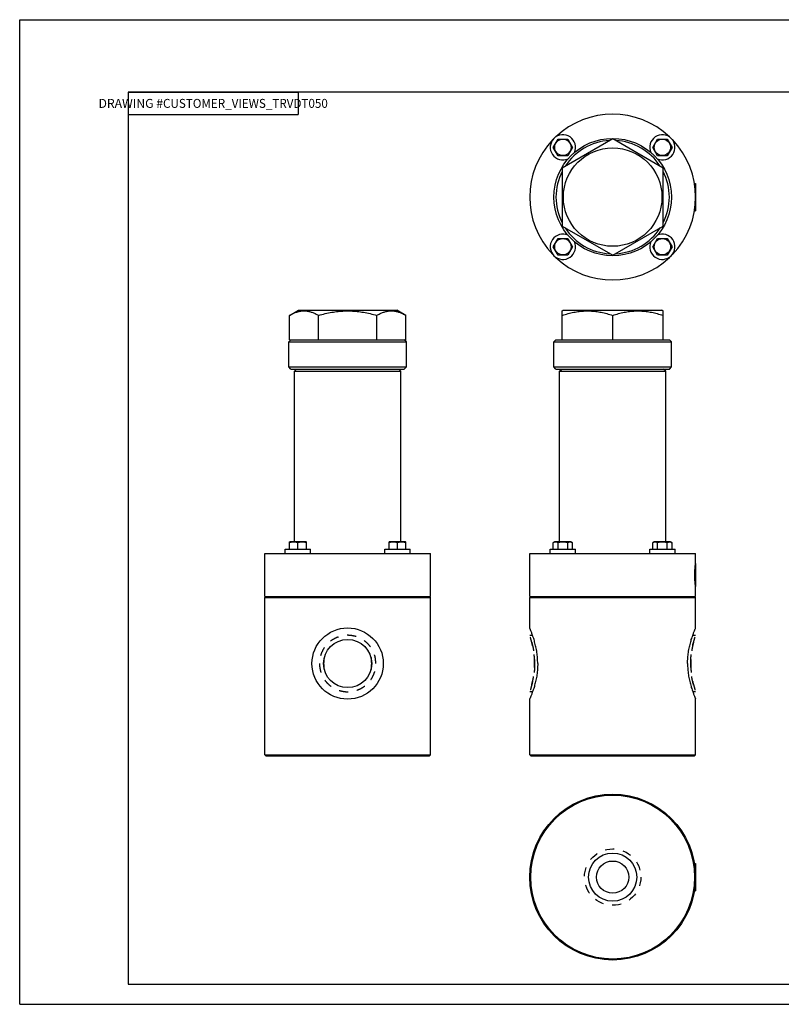
# Model space of a CAD drawing. Extents: x 0 to 17, y 0 to 11.
# Drawn here: x 0 to 8.5, y 0 to 11 of the extents above; entities that cross this region are included whole.
import ezdxf
from ezdxf.enums import TextEntityAlignment as Align

# ---------------------------------------------------------------- set-up
doc = ezdxf.new("R2010")
doc.units = 0
doc.header["$LTSCALE"] = 0.935
doc.linetypes.add('HIDDEN', pattern=[0.2, 0.1, -0.1])
doc.layers.get('0').update_dxf_attribs({"linetype": 'CONTINUOUS'})
doc.layers.add('DEFAULT_2', color=8, linetype='HIDDEN')
doc.styles.add('TEXTSTYLE_0', font='txt', dxfattribs={"width": 0.8})

msp = doc.modelspace()

# ---------------------------------------------------------------- linework, layer by layer
at = {"color": 7, "linetype": 'CONTINUOUS'}
for p, q in [((0, 0), (0, 11)), ((0, 11), (17, 11)), ((1.21, 10.19), (1.21, 0.225)), ((17, 10.19), (1.21, 10.19)), ((5.956, 9.574), (6.01, 9.667)), ((6.01, 9.48), (5.956, 9.574)), ((6.01, 9.667), (6.118, 9.667)), ((6.62, 9.668), (6.057, 9.343)), ((6.118, 9.667), (6.173, 9.574)), ((6.173, 9.574), (6.118, 9.48)), ((7.182, 9.343), (6.62, 9.668)), ((7.067, 9.574), (7.121, 9.667)), ((7.121, 9.48), (7.067, 9.574)), ((7.121, 9.667), (7.23, 9.667)), ((7.23, 9.667), (7.284, 9.574)), ((7.284, 9.574), (7.23, 9.48)), ((6.118, 9.48), (6.01, 9.48)), ((7.23, 9.48), (7.121, 9.48)), ((6.057, 9.343), (6.057, 8.693)), ((7.182, 8.693), (7.182, 9.343)), ((7.546, 9.17), (7.546, 8.866)), ((6.057, 8.693), (6.62, 8.369)), ((6.62, 8.369), (7.182, 8.693)), ((5.956, 8.463), (6.01, 8.556)), ((6.01, 8.556), (6.118, 8.556)), ((6.118, 8.556), (6.173, 8.463)), ((7.067, 8.463), (7.121, 8.556)), ((7.121, 8.556), (7.23, 8.556)), ((7.23, 8.556), (7.284, 8.463)), ((6.01, 8.369), (5.956, 8.463)), ((6.118, 8.369), (6.01, 8.369)), ((6.173, 8.463), (6.118, 8.369)), ((7.121, 8.369), (7.067, 8.463)), ((7.23, 8.369), (7.121, 8.369)), ((7.284, 8.463), (7.23, 8.369)), ((3.012, 7.696), (3.111, 7.753)), ((3.111, 7.753), (4.212, 7.753)), ((4.311, 7.696), (4.212, 7.753)), ((6.056, 7.746), (6.069, 7.753)), ((6.057, 7.425), (6.057, 7.746)), ((6.069, 7.753), (7.17, 7.753)), ((7.183, 7.746), (7.17, 7.753)), ((7.182, 7.425), (7.182, 7.746)), ((3.012, 7.425), (3.012, 7.696)), ((3.337, 7.425), (3.337, 7.696)), ((3.986, 7.425), (3.986, 7.696)), ((4.311, 7.425), (4.311, 7.696)), ((6.62, 7.425), (6.62, 7.696)), ((3.005, 7.402), (3.028, 7.425)), ((3.005, 7.12), (3.005, 7.402)), ((3.005, 7.402), (4.318, 7.402)), ((3.012, 7.425), (3.028, 7.425)), ((3.031, 7.425), (4.292, 7.425)), ((4.318, 7.402), (4.294, 7.425)), ((4.294, 7.425), (4.311, 7.425)), ((4.318, 7.12), (4.318, 7.402)), ((5.964, 7.402), (5.987, 7.425)), ((5.964, 7.12), (5.964, 7.402)), ((5.964, 7.402), (7.276, 7.402)), ((5.987, 7.425), (7.253, 7.425)), ((7.276, 7.402), (7.253, 7.425)), ((7.276, 7.12), (7.276, 7.402)), ((3.028, 7.097), (3.005, 7.12)), ((3.005, 7.12), (4.318, 7.12)), ((3.028, 7.097), (4.294, 7.097)), ((3.069, 7.074), (3.092, 7.097)), ((3.069, 5.166), (3.069, 7.074)), ((3.069, 7.074), (4.254, 7.074)), ((4.254, 7.074), (4.231, 7.097)), ((4.254, 5.166), (4.254, 7.074)), ((4.294, 7.097), (4.318, 7.12)), ((5.987, 7.097), (5.964, 7.12)), ((5.964, 7.12), (7.276, 7.12)), ((5.987, 7.097), (7.253, 7.097)), ((6.027, 7.074), (6.051, 7.097)), ((6.027, 5.166), (6.027, 7.074)), ((6.027, 7.074), (7.212, 7.074)), ((7.212, 7.074), (7.189, 7.097)), ((7.212, 5.166), (7.212, 7.074)), ((7.253, 7.097), (7.276, 7.12)), ((2.965, 5.035), (2.965, 5.083)), ((2.965, 5.083), (3.247, 5.083)), ((3.015, 5.166), (3.012, 5.164)), ((3.012, 5.083), (3.012, 5.165)), ((3.197, 5.166), (3.015, 5.166)), ((3.106, 5.083), (3.106, 5.156)), ((3.197, 5.166), (3.2, 5.164)), ((3.2, 5.083), (3.2, 5.165)), ((3.247, 5.035), (3.247, 5.083)), ((4.076, 5.083), (4.358, 5.083)), ((4.076, 5.035), (4.076, 5.083)), ((4.126, 5.166), (4.123, 5.164)), ((4.123, 5.083), (4.123, 5.165)), ((4.308, 5.166), (4.126, 5.166)), ((4.217, 5.083), (4.217, 5.156)), ((4.308, 5.166), (4.311, 5.164)), ((4.311, 5.083), (4.311, 5.165)), ((4.358, 5.035), (4.358, 5.083)), ((5.924, 5.035), (5.924, 5.083)), ((5.924, 5.083), (6.205, 5.083)), ((5.973, 5.166), (5.956, 5.156)), ((5.956, 5.083), (5.956, 5.156)), ((6.156, 5.166), (5.973, 5.166)), ((6.01, 5.083), (6.01, 5.156)), ((6.118, 5.083), (6.118, 5.156)), ((6.156, 5.166), (6.173, 5.156)), ((6.173, 5.083), (6.173, 5.156)), ((6.205, 5.035), (6.205, 5.083)), ((7.035, 5.083), (7.316, 5.083)), ((7.035, 5.035), (7.035, 5.083)), ((7.084, 5.166), (7.067, 5.156)), ((7.067, 5.083), (7.067, 5.156)), ((7.267, 5.166), (7.084, 5.166)), ((7.121, 5.083), (7.121, 5.156)), ((7.23, 5.083), (7.23, 5.156)), ((7.267, 5.166), (7.284, 5.156)), ((7.284, 5.083), (7.284, 5.156)), ((7.316, 5.035), (7.316, 5.083)), ((2.735, 4.557), (2.735, 5.035)), ((2.735, 5.035), (4.588, 5.035)), ((4.588, 4.557), (4.588, 5.035)), ((5.694, 4.557), (5.694, 5.035)), ((5.694, 5.035), (7.546, 5.035)), ((7.546, 4.557), (7.546, 5.035)), ((2.735, 4.557), (4.588, 4.557)), ((2.735, 4.546), (2.746, 4.557)), ((2.735, 2.787), (2.735, 4.546)), ((2.735, 4.546), (4.588, 4.546)), ((4.588, 4.546), (4.576, 4.557)), ((4.588, 2.787), (4.588, 4.546)), ((5.694, 4.557), (7.546, 4.557)), ((5.694, 4.546), (5.705, 4.557)), ((5.694, 4.204), (5.694, 4.546)), ((5.694, 4.546), (7.546, 4.546)), ((7.546, 4.546), (7.535, 4.557)), ((7.546, 4.204), (7.546, 4.546)), ((5.694, 2.787), (5.694, 3.411)), ((7.546, 2.787), (7.546, 3.411)), ((2.735, 2.787), (4.588, 2.787)), ((2.746, 2.776), (2.735, 2.787)), ((2.746, 2.776), (4.576, 2.776)), ((4.576, 2.776), (4.588, 2.787)), ((5.694, 2.787), (7.546, 2.787)), ((5.705, 2.776), (5.694, 2.787)), ((5.705, 2.776), (7.535, 2.776)), ((7.535, 2.776), (7.546, 2.787)), ((7.546, 1.573), (7.546, 1.269)), ((1.21, 0.225), (17, 0.225)), ((0, 0), (17, 0))]:
    msp.add_line(p, q, dxfattribs=at)
at = {"color": 2, "linetype": 'CONTINUOUS'}
for p, q in [((1.21, 10.19), (3.11, 10.19)), ((1.21, 10.19), (1.21, 9.94)), ((3.11, 10.19), (3.11, 9.94)), ((1.21, 9.94), (3.11, 9.94))]:
    msp.add_line(p, q, dxfattribs=at)
at = {"color": 7, "linetype": 'CONTINUOUS'}
for centre, radius in [((6.62, 9.018), 0.656), ((6.064, 9.574), 0.0914), ((7.175, 9.574), 0.0914), ((6.62, 9.018), 0.55), ((6.064, 8.463), 0.0914), ((7.175, 8.463), 0.0914), ((3.661, 3.807), 0.398), ((3.661, 3.807), 0.269), ((6.62, 1.421), 0.926), ((6.62, 1.421), 0.915), ((6.62, 1.421), 0.269), ((6.62, 1.421), 0.18)]:
    msp.add_circle(centre, radius, dxfattribs=at)
for centre, radius, start, end in [((6.62, 9.018), 0.926, 46.7661, 133.2339), ((6.064, 9.574), 0.141, 335.7351, 294.2649), ((7.175, 9.574), 0.141, 245.7351, 204.2649), ((6.62, 9.018), 0.926, 136.035, 223.965), ((6.62, 9.018), 0.633, 93.0042, 147.0099), ((6.62, 9.018), 0.633, 32.9901, 86.9958), ((6.62, 9.018), 0.926, 316.035, 43.965), ((6.62, 9.018), 0.633, 152.985, 207.015), ((6.62, 9.018), 0.633, 332.985, 27.015), ((6.064, 8.463), 0.141, 65.7351, 24.2649), ((6.62, 9.018), 0.633, 212.9901, 266.9958), ((6.62, 9.018), 0.633, 273.0042, 327.0099), ((7.175, 8.463), 0.141, 155.7351, 114.2649), ((6.62, 9.018), 0.926, 226.7661, 313.2339)]:
    msp.add_arc(centre, radius, start, end, dxfattribs=at)
for points in [[(7.546, 9.018, -0.34), (7.546, 9.051, -0.344), (7.546, 9.083, -0.357), (7.546, 9.109, -0.378), (7.546, 9.13, -0.404), (7.546, 9.143, -0.435), (7.546, 9.147, -0.469), (7.546, 9.143, -0.502), (7.546, 9.13, -0.533), (7.546, 9.109, -0.56), (7.546, 9.083, -0.58), (7.546, 9.051, -0.593), (7.546, 9.018, -0.598)], [(7.546, 9.018, -0.598), (7.546, 8.985, -0.593), (7.546, 8.954, -0.58), (7.546, 8.927, -0.56), (7.546, 8.906, -0.533), (7.546, 8.894, -0.502), (7.546, 8.889, -0.469), (7.546, 8.894, -0.435), (7.546, 8.906, -0.404), (7.546, 8.927, -0.378), (7.546, 8.954, -0.357), (7.546, 8.985, -0.344), (7.546, 9.018, -0.34)], [(3.012, 7.696), (3.049, 7.716), (3.086, 7.731), (3.121, 7.741), (3.157, 7.746), (3.192, 7.746), (3.227, 7.741), (3.263, 7.731), (3.299, 7.716), (3.337, 7.696)], [(3.337, 7.696), (3.412, 7.716), (3.484, 7.731), (3.555, 7.741), (3.626, 7.746), (3.697, 7.746), (3.768, 7.741), (3.839, 7.731), (3.911, 7.716), (3.986, 7.696)], [(3.986, 7.696), (4.024, 7.716), (4.06, 7.731), (4.096, 7.741), (4.131, 7.746), (4.166, 7.746), (4.202, 7.741), (4.237, 7.731), (4.273, 7.716), (4.311, 7.696)], [(6.057, 7.696), (6.122, 7.716), (6.185, 7.731), (6.247, 7.741), (6.308, 7.746), (6.369, 7.746), (6.431, 7.741), (6.492, 7.731), (6.555, 7.716), (6.62, 7.696)], [(6.62, 7.696), (6.685, 7.716), (6.748, 7.731), (6.809, 7.741), (6.87, 7.746), (6.932, 7.746), (6.993, 7.741), (7.055, 7.731), (7.117, 7.716), (7.182, 7.696)], [(3.106, 5.156), (3.092, 5.16), (3.079, 5.163), (3.066, 5.164), (3.052, 5.164), (3.039, 5.163), (3.026, 5.16), (3.012, 5.156)], [(3.2, 5.156), (3.186, 5.16), (3.173, 5.163), (3.159, 5.164), (3.146, 5.164), (3.133, 5.163), (3.12, 5.16), (3.106, 5.156)], [(4.217, 5.156), (4.203, 5.16), (4.19, 5.163), (4.177, 5.164), (4.164, 5.164), (4.15, 5.163), (4.137, 5.16), (4.123, 5.156)], [(4.311, 5.156), (4.297, 5.16), (4.284, 5.163), (4.27, 5.164), (4.257, 5.164), (4.244, 5.163), (4.231, 5.16), (4.217, 5.156)], [(6.01, 5.156), (6.002, 5.16), (5.995, 5.163), (5.987, 5.164), (5.979, 5.164), (5.972, 5.163), (5.964, 5.16), (5.956, 5.156)], [(6.118, 5.156), (6.102, 5.16), (6.087, 5.163), (6.072, 5.164), (6.057, 5.164), (6.042, 5.163), (6.026, 5.16), (6.01, 5.156)], [(6.173, 5.156), (6.165, 5.16), (6.157, 5.163), (6.149, 5.164), (6.142, 5.164), (6.134, 5.163), (6.126, 5.16), (6.118, 5.156)], [(7.121, 5.156), (7.113, 5.16), (7.106, 5.163), (7.098, 5.164), (7.09, 5.164), (7.083, 5.163), (7.075, 5.16), (7.067, 5.156)], [(7.23, 5.156), (7.214, 5.16), (7.198, 5.163), (7.183, 5.164), (7.168, 5.164), (7.153, 5.163), (7.137, 5.16), (7.121, 5.156)], [(7.284, 5.156), (7.276, 5.16), (7.268, 5.163), (7.26, 5.164), (7.253, 5.164), (7.245, 5.163), (7.238, 5.16), (7.23, 5.156)], [(7.546, 4.667), (7.546, 4.67), (7.544, 4.682), (7.542, 4.699), (7.54, 4.722), (7.538, 4.75), (7.537, 4.781), (7.537, 4.811), (7.538, 4.842), (7.54, 4.869), (7.542, 4.892), (7.544, 4.91), (7.546, 4.921), (7.546, 4.925)], [(7.546, 4.925), (7.546, 4.92, -0.033), (7.546, 4.907, -0.065), (7.546, 4.887, -0.091), (7.546, 4.86, -0.112), (7.546, 4.829, -0.125), (7.546, 4.796, -0.129), (7.546, 4.762, -0.125), (7.546, 4.731, -0.112), (7.546, 4.705, -0.091), (7.546, 4.684, -0.065), (7.546, 4.671, -0.033), (7.546, 4.667)], [(5.783, 3.807), (5.781, 3.87), (5.774, 3.932), (5.763, 3.992), (5.749, 4.049), (5.734, 4.1), (5.719, 4.141), (5.707, 4.172), (5.698, 4.193), (5.694, 4.203)], [(7.456, 3.807), (7.459, 3.87), (7.466, 3.932), (7.477, 3.992), (7.491, 4.049), (7.506, 4.1), (7.521, 4.141), (7.533, 4.172), (7.541, 4.193), (7.546, 4.203)], [(3.399, 3.845), (3.4, 3.863), (3.401, 3.873)], [(3.401, 3.873), (3.402, 3.88)], [(3.922, 3.873), (3.923, 3.863), (3.924, 3.845)], [(3.399, 3.769), (3.397, 3.807), (3.399, 3.845)], [(3.401, 3.741), (3.4, 3.751), (3.399, 3.769)], [(3.922, 3.741), (3.921, 3.733)], [(3.924, 3.769), (3.923, 3.751), (3.922, 3.741)], [(3.924, 3.845), (3.926, 3.807), (3.924, 3.769)], [(5.783, 3.807), (5.781, 3.744), (5.774, 3.682), (5.763, 3.621), (5.749, 3.565), (5.734, 3.514), (5.719, 3.473), (5.707, 3.442), (5.698, 3.421), (5.694, 3.411)], [(7.456, 3.807), (7.459, 3.744), (7.466, 3.682), (7.477, 3.621), (7.491, 3.565), (7.506, 3.514), (7.521, 3.473), (7.533, 3.442), (7.541, 3.421), (7.546, 3.411)], [(7.546, 1.421, 0.598), (7.546, 1.455, 0.593), (7.546, 1.486, 0.58), (7.546, 1.512, 0.56), (7.546, 1.533, 0.533), (7.546, 1.546, 0.502), (7.546, 1.55, 0.469), (7.546, 1.546, 0.435), (7.546, 1.533, 0.404), (7.546, 1.512, 0.378), (7.546, 1.486, 0.357), (7.546, 1.455, 0.344), (7.546, 1.421, 0.34)], [(7.546, 1.421, 0.34), (7.546, 1.388, 0.344), (7.546, 1.357, 0.357), (7.546, 1.33, 0.378), (7.546, 1.309, 0.404), (7.546, 1.297, 0.435), (7.546, 1.292, 0.469), (7.546, 1.297, 0.502), (7.546, 1.309, 0.533), (7.546, 1.33, 0.56), (7.546, 1.357, 0.58), (7.546, 1.388, 0.593), (7.546, 1.421, 0.598)]]:
    msp.add_spline(points, degree=3, dxfattribs=at)
at = {"layer": 'DEFAULT_2', "color": 8, "linetype": 'HIDDEN'}
for p, q in [((7.533, 9.17), (7.546, 9.17)), ((7.533, 8.866), (7.546, 8.866)), ((5.726, 4.122), (5.694, 4.122)), ((7.546, 4.122), (7.514, 4.122)), ((5.726, 3.492), (5.694, 3.492)), ((7.546, 3.492), (7.514, 3.492)), ((7.533, 1.573), (7.546, 1.573)), ((7.533, 1.269), (7.546, 1.269))]:
    msp.add_line(p, q, dxfattribs=at)
msp.add_circle((6.62, 1.421), 0.315, dxfattribs=at)
for points in [[(3.976, 3.807, 0.871), (3.971, 3.863, 0.873), (3.956, 3.919, 0.878), (3.93, 3.972, 0.886), (3.895, 4.019, 0.896), (3.851, 4.059, 0.907), (3.801, 4.089, 0.916), (3.747, 4.11, 0.922), (3.69, 4.121, 0.926), (3.633, 4.121, 0.926), (3.576, 4.11, 0.922), (3.522, 4.089, 0.916), (3.472, 4.059, 0.907), (3.428, 4.019, 0.896), (3.393, 3.972, 0.886), (3.367, 3.919, 0.878), (3.352, 3.863, 0.873), (3.346, 3.807, 0.871)], [(5.749, 3.807, 0.315), (5.747, 3.863, 0.31), (5.742, 3.919, 0.294), (5.733, 3.972, 0.268), (5.723, 4.019, 0.233), (5.713, 4.059, 0.19), (5.704, 4.089, 0.139), (5.698, 4.11, 0.085), (5.694, 4.121, 0.029), (5.694, 4.121, -0.029), (5.698, 4.11, -0.085), (5.704, 4.089, -0.139), (5.713, 4.059, -0.189), (5.723, 4.019, -0.233), (5.733, 3.972, -0.268), (5.742, 3.919, -0.294), (5.747, 3.863, -0.31), (5.749, 3.807, -0.315)], [(7.491, 3.807, 0.315), (7.493, 3.863, 0.31), (7.498, 3.919, 0.294), (7.506, 3.972, 0.268), (7.516, 4.019, 0.233), (7.527, 4.059, 0.19), (7.536, 4.089, 0.139), (7.542, 4.11, 0.085), (7.546, 4.121, 0.029), (7.546, 4.121, -0.029), (7.542, 4.11, -0.085), (7.536, 4.089, -0.139), (7.527, 4.059, -0.189), (7.516, 4.019, -0.233), (7.506, 3.972, -0.268), (7.498, 3.919, -0.294), (7.493, 3.863, -0.31), (7.491, 3.807, -0.315)], [(3.346, 3.807, 0.871), (3.352, 3.75, 0.873), (3.367, 3.695, 0.878), (3.393, 3.642, 0.886), (3.428, 3.595, 0.896), (3.472, 3.555, 0.907), (3.522, 3.524, 0.916), (3.576, 3.504, 0.922), (3.633, 3.493, 0.926), (3.69, 3.493, 0.926), (3.747, 3.504, 0.922), (3.801, 3.524, 0.916), (3.851, 3.555, 0.907), (3.895, 3.595, 0.896), (3.93, 3.642, 0.886), (3.956, 3.695, 0.878), (3.971, 3.75, 0.873), (3.976, 3.807, 0.871)], [(5.749, 3.807, -0.315), (5.747, 3.75, -0.31), (5.742, 3.695, -0.294), (5.733, 3.642, -0.268), (5.723, 3.595, -0.233), (5.713, 3.555, -0.19), (5.704, 3.524, -0.139), (5.698, 3.504, -0.085), (5.694, 3.493, -0.029), (5.694, 3.493, 0.029), (5.698, 3.504, 0.085), (5.704, 3.524, 0.139), (5.713, 3.555, 0.189), (5.723, 3.595, 0.233), (5.733, 3.642, 0.268), (5.742, 3.695, 0.294), (5.747, 3.75, 0.31), (5.749, 3.807, 0.315)], [(7.491, 3.807, -0.315), (7.493, 3.75, -0.31), (7.498, 3.695, -0.294), (7.506, 3.642, -0.268), (7.516, 3.595, -0.233), (7.527, 3.555, -0.19), (7.536, 3.524, -0.139), (7.542, 3.504, -0.085), (7.546, 3.493, -0.029), (7.546, 3.493, 0.029), (7.542, 3.504, 0.085), (7.536, 3.524, 0.139), (7.527, 3.555, 0.189), (7.516, 3.595, 0.233), (7.506, 3.642, 0.268), (7.498, 3.695, 0.294), (7.493, 3.75, 0.31), (7.491, 3.807, 0.315)]]:
    msp.add_spline(points, degree=3, dxfattribs=at)

# ---------------------------------------------------------------- texts
at = {"color": 2, "linetype": 'CONTINUOUS', "style": 'TEXTSTYLE_0', "width": 0.8}
for s, p, p2 in [('DRAWING #', (0.88, 10.015), (1.6, 10.015)), ('CUSTOMER_VIEWS_TRVDT050', (1.6, 10.015), (3.44, 10.015))]:
    msp.add_text(s, height=0.1, dxfattribs=at).set_placement(p, p2, align=Align.FIT)

doc.saveas('drawing.dxf')
